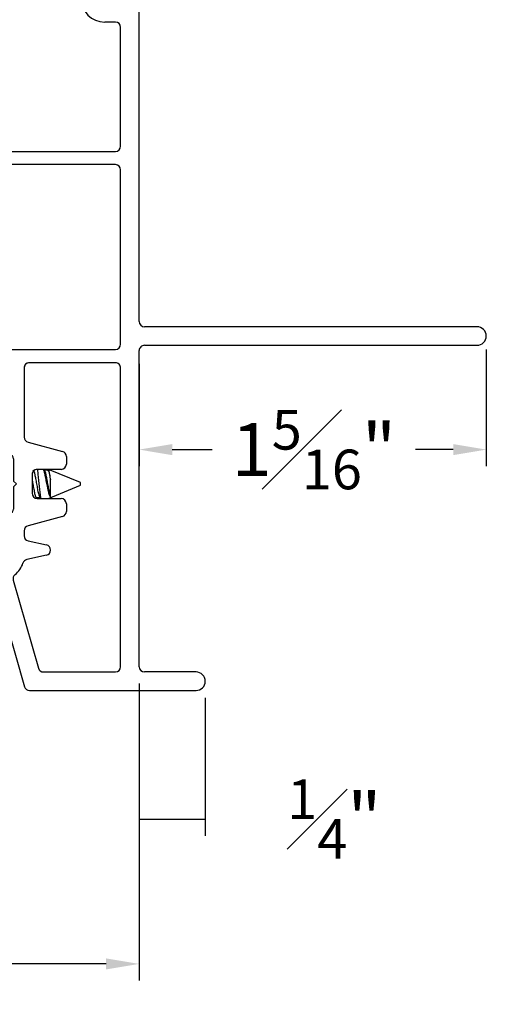
# Model space of a CAD drawing. Extents: x 85.1 to 97.1, y 16.2 to 36.
# Drawn here: x 95.3 to 97.1, y 16.4 to 20.1 of the extents above; entities that cross this region are included whole.
import ezdxf

# ---------------------------------------------------------------- set-up
doc = ezdxf.new("R2010")
doc.units = 0
doc.header["$LTSCALE"] = 0.3
doc.header["$MEASUREMENT"] = 0
doc.layers.get('0').update_dxf_attribs({"linetype": 'CONTINUOUS'})
doc.layers.get('Defpoints').update_dxf_attribs({"linetype": 'CONTINUOUS'})
doc.styles.add('ARCHITECTURAL', font='simplex.shx', dxfattribs={"height": 0.2})
doc.dimstyles.new('DIM-MMSTACKED', dxfattribs={"dimscale": 0, "dimtxt": 0.125, "dimasz": 0.125, "dimexe": 0.063, "dimexo": 0.063, "dimgap": 0.07, "dimtad": 0, "dimtih": 1, "dimtoh": 1, "dimdec": 4, "dimzin": 4, "dimdsep": 46, "dimlunit": 4, "dimtxsty": 'ARCHITECTURAL', "dimcen": 0.02, "dimclrt": 7, "dimadec": 0, "dimazin": 0, "dimtfac": 0.75, "dimtdec": 4, "dimtmove": 2, "dimatfit": 3, "dimfxl": 1, "dimfrac": 1, "dimtolj": 1, "dimtzin": 4, "dimarcsym": 0})

# ---------------------------------------------------------------- blocks, each defined once
blk = doc.blocks.new('*D11')
at = {"color": 0, "lineweight": -2, "transparency": 16777216}
for p, q in [((97.0502, 18.8937), (97.0502, 18.452)), ((95.7377, 18.8387), (95.7377, 18.452)), ((95.8627, 18.515), (96.0141, 18.515)), ((96.9252, 18.515), (96.7827, 18.515))]:
    blk.add_line(p, q, dxfattribs=at)
at = {"color": 0, "transparency": 16777216}
for points in [[(95.8627, 18.5358), (95.8627, 18.4941), (95.7377, 18.515)], [(96.9252, 18.5358), (96.9252, 18.4941), (97.0502, 18.515)]]:
    blk.add_solid(points, dxfattribs=at)
at = {"layer": 'Defpoints', "color": 0, "transparency": 16777216}
for p in [(97.0502, 18.9567), (95.7377, 18.9017), (95.7377, 18.515)]:
    blk.add_point(p, dxfattribs=at)
at = {"color": 7, "transparency": 16777216, "insert": (96.3984, 18.665), "char_height": 0.2, "attachment_point": 2, "style": 'ARCHITECTURAL'}
blk.add_mtext('\\A1;1{\\H0.75x;\\S5#16;}"', dxfattribs=at)
blk = doc.blocks.new('*D12')
at = {"color": 0, "lineweight": -2, "transparency": 16777216}
for p, q in [((93.1752, 17.7795), (93.1752, 16.5076)), ((95.7377, 17.6313), (95.7377, 16.5076)), ((93.3002, 16.5706), (94.12, 16.5706)), ((95.6127, 16.5706), (94.9195, 16.5706))]:
    blk.add_line(p, q, dxfattribs=at)
at = {"color": 0, "transparency": 16777216}
for points in [[(93.3002, 16.5915), (93.3002, 16.5498), (93.1752, 16.5706)], [(95.6127, 16.5915), (95.6127, 16.5498), (95.7377, 16.5706)]]:
    blk.add_solid(points, dxfattribs=at)
at = {"layer": 'Defpoints', "color": 0, "transparency": 16777216}
for p in [(93.1752, 17.8425), (95.7377, 17.6943), (93.1752, 16.5706)]:
    blk.add_point(p, dxfattribs=at)
at = {"color": 7, "transparency": 16777216, "insert": (94.5197, 16.7206), "char_height": 0.2, "attachment_point": 2, "style": 'ARCHITECTURAL'}
blk.add_mtext('\\A1;2{\\H0.75x;\\S9#16;}"', dxfattribs=at)
blk = doc.blocks.new('*D15')
at = {"color": 0, "lineweight": -2, "transparency": 16777216}
for p, q in [((95.7377, 17.6313), (95.7377, 17.0551)), ((95.9877, 17.5763), (95.9877, 17.0551)), ((95.7377, 17.1181), (95.9877, 17.1181))]:
    blk.add_line(p, q, dxfattribs=at)
at = {"layer": 'Defpoints', "color": 0, "transparency": 16777216}
for p in [(95.7377, 17.6943), (95.9877, 17.6393), (95.9877, 17.1181)]:
    blk.add_point(p, dxfattribs=at)
at = {"color": 7, "transparency": 16777216, "insert": (96.4757, 17.2681), "char_height": 0.2, "attachment_point": 2, "style": 'ARCHITECTURAL'}
blk.add_mtext('\\A1;{\\H0.75x;\\S1#4;}"', dxfattribs=at)
blk = doc.blocks.new('frame')
for p, q in [((0.105, 0.038), (0.105, 0.02)), ((0.155, -2.062), (0.155, 0.038)), ((0.085, 0), (-0.085, 0)), ((-0.105, -0.02), (-0.105, -0.333)), ((0.075, -0.06), (-0.025, -0.06)), ((-0.045, -0.08), (-0.045, -0.2776)), ((0.095, -0.293), (0.095, -0.08)), ((0.005, -0.313), (0.075, -0.313)), ((-0.085, -0.353), (-0.055, -0.353)), ((0.075, -0.353), (0.045, -0.353)), ((-0.035, -0.373), (-0.035, -1.1425)), ((0.025, -0.373), (0.025, -1.1625)), ((0.095, -1.1625), (0.095, -0.373)), ((-1.501, -1.1825), (-1.501, -1.557)), ((-1.2634, -1.1625), (-1.481, -1.1625)), ((-1.226, -1.2447), (-1.2441, -1.1773)), ((-1.038, -1.1725), (-1.0873, -1.2579)), ((-0.907, -1.1625), (-1.0207, -1.1625)), ((-0.055, -1.1625), (-0.657, -1.1625)), ((0.045, -1.1825), (0.075, -1.1825)), ((-0.793, -1.1925), (-0.877, -1.1925)), ((-0.782, -1.2035), (-0.793, -1.1925)), ((-0.771, -1.1925), (-0.782, -1.2035)), ((-0.687, -1.1925), (-0.771, -1.1925)), ((0.065, -1.2225), (-0.0192, -1.2225)), ((-1.431, -1.2525), (-1.431, -1.992)), ((-1.3548, -1.2325), (-1.411, -1.2325)), ((-0.9976, -1.2425), (-1.0173, -1.2766)), ((-0.9124, -1.2325), (-0.9803, -1.2325)), ((-0.892, -1.2412), (-0.9024, -1.2352)), ((-0.882, -1.3675), (-0.882, -1.2585)), ((-0.747, -1.2625), (-0.817, -1.2625)), ((-0.682, -1.2585), (-0.682, -1.992)), ((-0.6616, -1.2352), (-0.672, -1.2412)), ((-0.065, -1.2325), (-0.6516, -1.2325)), ((0.085, -1.842), (0.085, -1.2425)), ((-1.36, -1.4525), (-1.36, -1.2925)), ((-1.29, -1.4525), (-1.29, -1.2925)), ((-1.28, -1.2825), (-1.255, -1.2825)), ((-1.09, -1.2679), (-1.09, -1.4525)), ((-1.02, -1.2866), (-1.02, -1.4525)), ((-0.837, -1.2825), (-0.837, -1.3425)), ((-0.727, -1.3425), (-0.727, -1.2825)), ((-0.817, -1.3625), (-0.747, -1.3625)), ((-0.752, -1.4075), (-0.842, -1.4075)), ((-0.732, -1.992), (-0.732, -1.4275)), ((-1.11, -1.4725), (-1.27, -1.4725)), ((-2.2637, -1.5218), (-2.7055, -1.6485)), ((-2.251, -1.521), (-2.2582, -1.521)), ((-2.231, -1.557), (-2.231, -1.541)), ((-1.11, -1.5425), (-1.27, -1.5425)), ((-2.064, -1.577), (-2.211, -1.577)), ((-1.521, -1.577), (-1.814, -1.577)), ((-2.3029, -1.6058), (-2.6355, -1.7012)), ((-1.95, -1.607), (-2.034, -1.607)), ((-1.939, -1.618), (-1.95, -1.607)), ((-1.928, -1.607), (-1.939, -1.618)), ((-1.844, -1.607), (-1.928, -1.607)), ((-2.72, -1.6677), (-2.72, -2.297)), ((-2.2086, -1.7313), (-2.225, -1.6574)), ((-2.1543, -1.6627), (-2.1696, -1.7313)), ((-2.1162, -1.647), (-2.1348, -1.647)), ((-2.062, -1.7922), (-2.0969, -1.6618)), ((-1.7811, -1.6618), (-1.816, -1.7922)), ((-1.501, -1.647), (-1.7618, -1.647)), ((-1.481, -1.992), (-1.481, -1.667)), ((-1.994, -1.697), (-1.994, -1.787)), ((-1.904, -1.677), (-1.974, -1.677)), ((-1.884, -1.787), (-1.884, -1.697)), ((-2.65, -1.7204), (-2.65, -1.992)), ((-2.014, -1.807), (-2.0427, -1.807)), ((-1.8353, -1.807), (-1.864, -1.807)), ((-0.103, -1.862), (0.065, -1.862)), ((-0.103, -1.932), (0.075, -1.932)), ((-0.193, -1.992), (-0.193, -1.952)), ((-0.123, -2.062), (-0.123, -1.952)), ((0.095, -1.952), (0.095, -2.002)), ((-2.63, -2.012), (-1.501, -2.012)), ((-1.411, -2.012), (-0.752, -2.012)), ((-0.662, -2.012), (-0.213, -2.012)), ((0.055, -2.042), (0.055, -2.062)), ((-2.63, -2.082), (-1.435, -2.082)), ((-1.325, -2.082), (-0.143, -2.082)), ((0.075, -2.082), (0.135, -2.082)), ((-2.65, -2.297), (-2.65, -2.102)), ((-1.415, -2.102), (-1.415, -3.3595)), ((-1.345, -3.3595), (-1.345, -2.102))]:
    blk.add_line(p, q)
for centre, radius, start, end in [((0.13, 0.0379), 0.025, 0.126, 179.8738), ((-0.085, -0.02), 0.02, 90.0003, 180.0002), ((0.085, 0.02), 0.02, 269.9996, 359.9998), ((-0.025, -0.08), 0.02, 90.0001, 180), ((0.075, -0.08), 0.02, 0.0002, 90.0002), ((-0.025, -0.2776), 0.02, 179.9999, 252.542), ((-0.055, -0.373), 0.08, 53.1301, 72.5424), ((0.075, -0.293), 0.02, 269.9999, 360), ((-0.085, -0.333), 0.02, 179.9999, 269.9998), ((0.005, -0.293), 0.02, 233.1301, 270), ((-0.055, -0.373), 0.02, 359.9999, 90.0001), ((0.045, -0.373), 0.02, 90.0002, 180.0002), ((0.075, -0.373), 0.02, 359.9999, 90.0002), ((-0.055, -1.1425), 0.02, 269.9998, 0), ((-1.481, -1.1825), 0.02, 89.9999, 180), ((-1.2634, -1.1825), 0.02, 15.0001, 90), ((-1.0207, -1.1825), 0.02, 89.9998, 149.9999), ((-0.907, -1.1775), 0.015, 0.0001, 90.0002), ((-0.877, -1.1775), 0.015, 180, 270), ((-0.687, -1.1775), 0.015, 270.0001, 359.9999), ((-0.657, -1.1775), 0.015, 89.9998, 179.9999), ((0.045, -1.1625), 0.02, 180, 269.9997), ((0.075, -1.1625), 0.02, 269.9999, 360), ((-0.065, -1.1425), 0.09, 270, 294.62), ((-0.0192, -1.2425), 0.02, 89.9999, 114.62), ((0.065, -1.2425), 0.02, 0.0002, 89.9995), ((-1.411, -1.2525), 0.02, 90, 180.0001), ((-1.28, -1.2925), 0.08, 146.251, 180), ((-1.3548, -1.2425), 0.01, 326.251, 90), ((-1.255, -1.2525), 0.03, 270.0001, 15), ((-1.07, -1.2679), 0.02, 150.0002, 180.0001), ((-0.9803, -1.2525), 0.02, 90.0002, 150.0001), ((-0.9124, -1.2525), 0.02, 60.0001, 90), ((-0.902, -1.2585), 0.02, 0.0001, 60), ((-0.817, -1.2825), 0.02, 90, 180), ((-0.747, -1.2825), 0.02, 0.0001, 89.9999), ((-0.662, -1.2585), 0.02, 119.9998, 179.9999), ((-0.6516, -1.2525), 0.02, 89.9999, 120.0001), ((-1.28, -1.2925), 0.01, 90.0002, 180.0001), ((-1, -1.2866), 0.02, 150.0004, 180.0004), ((-0.842, -1.3675), 0.04, 180, 269.9999), ((-0.817, -1.3425), 0.02, 180.0001, 269.9999), ((-0.747, -1.3425), 0.02, 269.9999, 360), ((-0.752, -1.4275), 0.02, 0.0001, 90), ((-1.27, -1.4525), 0.09, 180, 270), ((-1.27, -1.4525), 0.02, 180, 269.9998), ((-1.11, -1.4525), 0.09, 270, 0), ((-1.11, -1.4525), 0.02, 270.0002, 0), ((-2.2582, -1.541), 0.02, 90.0001, 106.0001), ((-2.251, -1.541), 0.02, 0, 90), ((-2.211, -1.557), 0.02, 180, 270), ((-1.521, -1.557), 0.02, 270, 0), ((-2.064, -1.592), 0.015, 0, 90), ((-2.034, -1.592), 0.015, 180, 270), ((-1.844, -1.592), 0.015, 270.0001, 0), ((-1.814, -1.592), 0.015, 90, 179.9999), ((-2.2974, -1.6251), 0.02, 38.2283, 106), ((-2.211, -1.557), 0.09, 218.2283, 252.2549), ((-2.7, -1.6677), 0.02, 106, 180), ((-2.2445, -1.6618), 0.02, 12.4999, 72.2548), ((-2.1348, -1.667), 0.02, 90, 167.5), ((-2.1162, -1.667), 0.02, 15, 90), ((-1.7618, -1.667), 0.02, 89.9999, 165), ((-1.501, -1.667), 0.02, 0.0001, 90), ((-2.63, -1.7204), 0.02, 106, 180), ((-1.974, -1.697), 0.02, 90, 180), ((-1.904, -1.697), 0.02, 360, 90.0001), ((-2.1891, -1.727), 0.02, 192.5, 347.5), ((-2.0427, -1.787), 0.02, 195, 269.9999), ((-2.014, -1.787), 0.02, 270, 0), ((-1.864, -1.787), 0.02, 180, 270), ((-1.8353, -1.787), 0.02, 270, 345), ((0.065, -1.842), 0.02, 270.0001, 360), ((-0.103, -1.952), 0.09, 90, 180), ((-0.103, -1.952), 0.02, 90, 180), ((0.075, -1.952), 0.02, 360, 90.0002), ((-2.63, -1.992), 0.02, 180, 270), ((-1.501, -1.992), 0.02, 269.9999, 360), ((-1.411, -1.992), 0.02, 180, 270), ((-0.752, -1.992), 0.02, 270.0001, 360), ((-0.662, -1.992), 0.02, 180, 270), ((-0.213, -1.992), 0.02, 270.0003, 360), ((0.075, -2.002), 0.02, 269.9998, 0), ((0.075, -2.042), 0.02, 90.0004, 180), ((-2.63, -2.102), 0.02, 90, 180), ((-1.435, -2.102), 0.02, 360, 90), ((-1.325, -2.102), 0.02, 90, 180), ((-0.143, -2.062), 0.02, 270.0002, 360), ((0.075, -2.062), 0.02, 180, 269.9996), ((0.135, -2.062), 0.02, 270, 0), ((-2.685, -2.297), 0.035, 180, 360), ((-1.38, -3.3595), 0.035, 180, 0)]:
    blk.add_arc(centre, radius, start, end)

msp = doc.modelspace()

# ---------------------------------------------------------------- linework, layer by layer
for p, q in [((95.30269, 18.82326), (95.30269, 18.56248)), ((95.31751, 18.54316), (95.44787, 18.50823)), ((95.73769, 17.69426), (95.73769, 18.51426)), ((95.46269, 18.48891), (95.46269, 18.46026)), ((95.44269, 18.44026), (95.35269, 18.44026)), ((95.37986, 18.43521), (95.37685, 18.44026)), ((95.39138, 18.43719), (95.37868, 18.43719)), ((95.39132, 18.43906), (95.39019, 18.43719)), ((95.51582, 18.39026), (95.39511, 18.44026)), ((95.33269, 18.42026), (95.33269, 18.35026)), ((95.40253, 18.33594), (95.40253, 18.40064)), ((95.51582, 18.38526), (95.51582, 18.39026)), ((95.39511, 18.33026), (95.51582, 18.38026)), ((95.51582, 18.38026), (95.51582, 18.38526)), ((95.34971, 18.33333), (95.34823, 18.33076)), ((95.34869, 18.331), (95.35017, 18.33333)), ((95.34971, 18.33333), (95.36329, 18.33333)), ((95.35269, 18.33026), (95.44269, 18.33026)), ((95.35916, 18.33976), (95.36526, 18.33026)), ((95.46269, 18.31026), (95.46269, 18.28161)), ((95.44787, 18.26229), (95.31751, 18.22736)), ((95.30269, 18.20804), (95.30269, 18.18944)), ((95.31836, 18.16991), (95.38702, 18.15469)), ((95.38702, 18.11564), (95.31313, 18.09926))]:
    msp.add_line(p, q)
for centre, radius, start, end in [((95.32269, 18.82326), 0.02, 89.99604, 180.00291), ((95.32269, 18.56248), 0.02, 179.9966, 255.00365), ((95.44268, 18.48891), 0.02001, 0.01252, 74.98794), ((95.35269, 18.42026), 0.02, 90.00715, 179.99179), ((95.44269, 18.46026), 0.02, 270.00715, 359.99158), ((95.35269, 18.35026), 0.02, 180.00821, 269.99285), ((95.44269, 18.31026), 0.02, 0.00842, 89.99285), ((95.44268, 18.28161), 0.02001, 285.01206, 359.98748), ((95.32269, 18.20804), 0.02, 104.99635, 180.0034), ((95.32269, 18.18944), 0.02, 179.99995, 257.49914), ((95.38269, 18.13517), 0.02, 282.50132, 77.49868), ((95.31746, 18.07973), 0.02, 102.49898, 162.25271)]:
    msp.add_arc(centre, radius, start, end)
for points, knots in [([(95.33583, 18.43719), (95.33705, 18.43594), (95.34113, 18.43179), (95.34312, 18.42005), (95.34648, 18.40425), (95.34964, 18.38522), (95.35321, 18.36641), (95.35551, 18.35111), (95.35831, 18.34294), (95.35929, 18.34008)], [0, 0, 0, 0, 0.0513335, 0.1711098, 0.3380985, 0.5405705, 0.7430467, 0.9100308, 1, 1, 1, 1]), ([(95.36768, 18.32736), (95.36728, 18.32876), (95.36542, 18.33519), (95.364, 18.34856), (95.36174, 18.36801), (95.35941, 18.39001), (95.357, 18.41209), (95.3555, 18.4289), (95.35403, 18.43793), (95.35365, 18.44026)], [0, 0, 0, 0, 0.0384453, 0.176242, 0.3525489, 0.5553661, 0.7589217, 0.9379264, 1, 1, 1, 1]), ([(95.37531, 18.44026), (95.37604, 18.43831), (95.37879, 18.4309), (95.38165, 18.41624), (95.38539, 18.39707), (95.3895, 18.37757), (95.39326, 18.35998), (95.3968, 18.34638), (95.40006, 18.33854), (95.40231, 18.33616), (95.40253, 18.33594)], [0, 0, 0, 0, 0.0574319, 0.2190411, 0.4123044, 0.599026, 0.7715756, 0.9094217, 0.9914161, 1, 1, 1, 1]), ([(95.37981, 18.43453), (95.38018, 18.43412), (95.38328, 18.43074), (95.38462, 18.41995), (95.38821, 18.40428), (95.39129, 18.38521), (95.39487, 18.36641), (95.39741, 18.34964), (95.40095, 18.34016), (95.40253, 18.33594)], [0, 0, 0, 0, 0.0161429, 0.1348593, 0.3003703, 0.5010508, 0.7017312, 0.8672422, 1, 1, 1, 1]), ([(95.39138, 18.43719), (95.3926, 18.43594), (95.39668, 18.43179), (95.399, 18.41845), (95.40115, 18.4076), (95.40253, 18.40064)], [0, 0, 0, 0, 0.1332583, 0.4440968, 1, 1, 1, 1]), ([(95.40253, 18.40064), (95.40182, 18.40644), (95.4006, 18.41651), (95.39768, 18.42879), (95.39685, 18.4373), (95.39413, 18.43977), (95.39355, 18.4403)], [0, 0, 0, 0, 0.4233826, 0.7355714, 0.9438917, 1, 1, 1, 1]), ([(95.33269, 18.40284), (95.33374, 18.39699), (95.336, 18.38446), (95.33906, 18.36627), (95.34242, 18.35047), (95.34441, 18.33872), (95.34849, 18.33457), (95.34971, 18.33333)], [0, 0, 0, 0, 0.24718, 0.5291507, 0.7617057, 0.928511, 1, 1, 1, 1])]:
    msp.add_open_spline(points, degree=3, knots=knots)

# ---------------------------------------------------------------- block references
at = {"rotation": 90}
msp.add_blockref('frame', (93.65569, 20.32426), dxfattribs=at)

# ---------------------------------------------------------------- dimensions: what is measured, and where the dimension line sits
for base, p1, p2, picture, middle in [((95.73769, 18.51497), (97.05019, 18.95675), (95.73769, 18.90175), '*D11', (96.39838, 18.51497)), ((93.17519, 16.57063), (95.73769, 17.69426), (93.17519, 17.84253), '*D12', (94.51974, 16.57063)), ((95.98769, 17.11812), (95.73769, 17.69426), (95.98769, 17.63926), '*D15', (96.47571, 17.11812))]:
    dim = msp.add_linear_dim(base=base, p1=p1, p2=p2, dimstyle='DIM-MMSTACKED', override={"dimscale": 1, "dimpost": '\\X'})
    dim.commit()
    dim.dimension.update_dxf_attribs({"geometry": picture, "text_midpoint": middle, "dimtype": 160})

doc.saveas('drawing.dxf')
